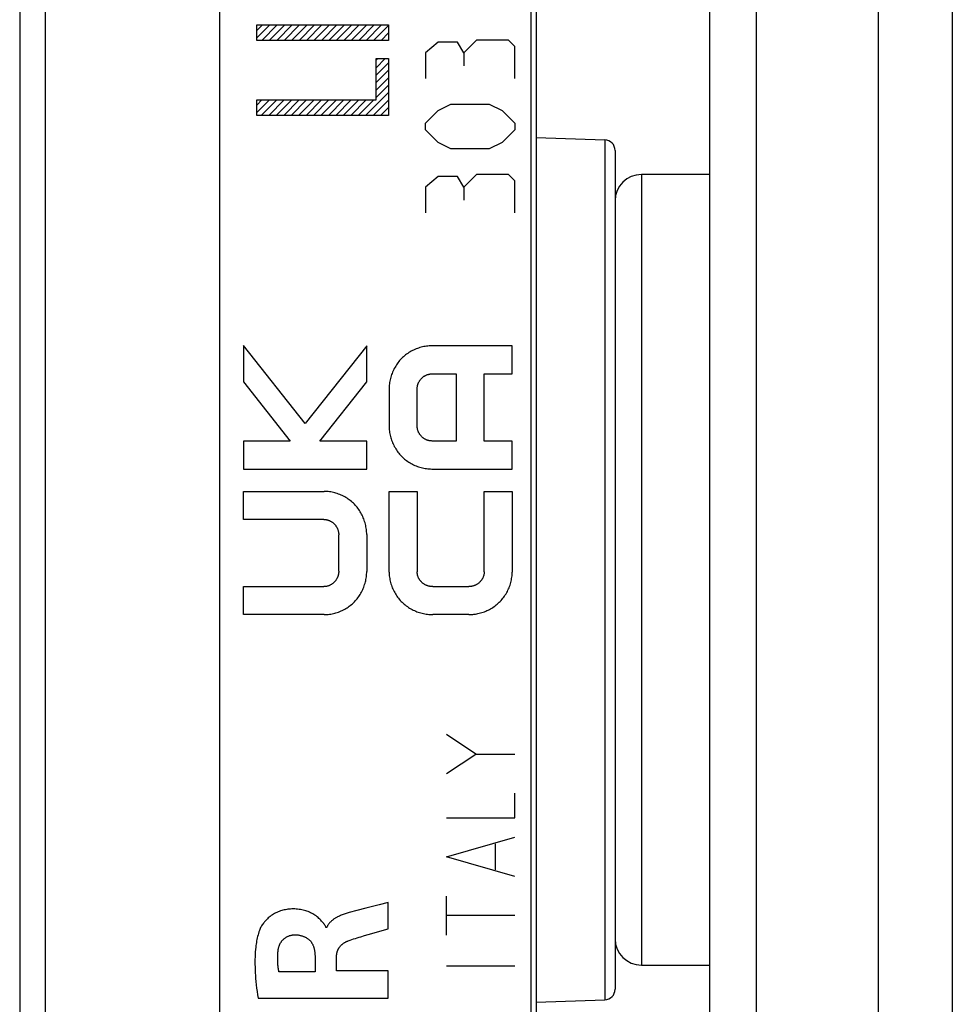
# Model space of a CAD drawing. Units: millimetres. Extents: x 92.4 to 175.2, y 71.9 to 147.6.
# Drawn here: x 92.4 to 110.1, y 90.1 to 108.8 of the extents above; entities that cross this region are included whole.
import ezdxf

# ---------------------------------------------------------------- set-up
doc = ezdxf.new("R2010")
doc.units = ezdxf.units.MM
doc.header["$LTSCALE"] = 16.335
doc.layers.get('0').update_dxf_attribs({"linetype": 'CONTINUOUS'})
for name, color, linetype in [('ASSI', 7, 'CONTINUOUS'), ('CURVE', 7, 'CONTINUOUS'), ('RACCORDO', 7, 'CONTINUOUS'), ('SUPERFICI', 7, 'CONTINUOUS')]:
    doc.layers.add(name, color=color, linetype=linetype)

msp = doc.modelspace()

# ---------------------------------------------------------------- linework, layer by layer
at = {"color": 7, "linetype": 'CONTINUOUS'}
for p, q in [((108.671, 78.444), (108.671, 118.244)), ((105.471, 79.086), (105.471, 117.601)), ((110.071, 115.319), (110.071, 81)), ((105.471, 105.844), (104.17, 105.844)), ((104.17, 90.844), (105.471, 90.844))]:
    msp.add_line(p, q, dxfattribs=at)
at = {"color": 250, "linetype": 'CONTINUOUS'}
for p, q in [((106.349, 116.519), (106.349, 80.168)), ((104.17, 105.844), (104.17, 90.844))]:
    msp.add_line(p, q, dxfattribs=at)
at = {"color": 7, "linetype": 'CONTINUOUS'}
for centre, start, end in [((104.171, 105.344), 90.0293, 179.978), ((104.171, 91.344), 180.0239, 269.9707)]:
    msp.add_arc(centre, 0.5, start, end, dxfattribs=at)
at = {"layer": 'ASSI', "color": 7, "linetype": 'CONTINUOUS'}
for p, q in [((102.171, 119.348), (102.171, 77.339)), ((96.171, 80.687), (96.171, 116.125)), ((102.171, 106.546), (103.477, 106.5)), ((103.671, 106.3), (103.671, 90.387)), ((102.171, 90.141), (103.477, 90.187))]:
    msp.add_line(p, q, dxfattribs=at)
at = {"layer": 'ASSI', "color": 250, "linetype": 'CONTINUOUS'}
for p, q in [((102.072, 115.964), (102.072, 80.657)), ((103.477, 106.5), (103.477, 90.187))]:
    msp.add_line(p, q, dxfattribs=at)
at = {"layer": 'ASSI', "color": 7, "linetype": 'CONTINUOUS'}
for centre, start, end in [((103.471, 106.3), 0, 88), ((103.471, 90.387), 272, 360)]:
    msp.add_arc(centre, 0.2, start, end, dxfattribs=at)
at = {"layer": 'CURVE', "color": 7, "linetype": 'CONTINUOUS'}
for p, q in [((96.871, 108.575), (96.977, 108.681)), ((96.871, 108.434), (97.119, 108.681)), ((96.966, 108.387), (97.26, 108.681)), ((97.107, 108.387), (97.401, 108.681)), ((97.249, 108.387), (97.543, 108.681)), ((97.39, 108.387), (97.684, 108.681)), ((97.532, 108.387), (97.826, 108.681)), ((97.673, 108.387), (97.967, 108.681)), ((97.815, 108.387), (98.108, 108.681)), ((97.956, 108.387), (98.25, 108.681)), ((98.097, 108.387), (98.391, 108.681)), ((98.239, 108.387), (98.533, 108.681)), ((98.38, 108.387), (98.674, 108.681)), ((98.522, 108.387), (98.816, 108.681)), ((98.663, 108.387), (98.957, 108.681)), ((98.805, 108.387), (99.098, 108.681)), ((98.946, 108.387), (99.24, 108.681)), ((99.087, 108.387), (99.37, 108.67)), ((99.229, 108.387), (99.37, 108.529)), ((99.135, 108.011), (99.167, 108.042)), ((99.135, 107.869), (99.308, 108.042)), ((99.135, 107.728), (99.37, 107.963)), ((99.135, 107.587), (99.37, 107.822)), ((99.135, 107.445), (99.37, 107.68)), ((99.135, 107.304), (99.37, 107.539)), ((96.871, 107.161), (96.968, 107.258)), ((96.871, 107.019), (97.109, 107.258)), ((96.956, 106.964), (97.25, 107.258)), ((97.098, 106.964), (97.392, 107.258)), ((97.239, 106.964), (97.533, 107.258)), ((97.381, 106.964), (97.675, 107.258)), ((97.522, 106.964), (97.816, 107.258)), ((97.664, 106.964), (97.957, 107.258)), ((97.805, 106.964), (98.099, 107.258)), ((97.946, 106.964), (98.24, 107.258)), ((98.088, 106.964), (98.382, 107.258)), ((98.229, 106.964), (98.523, 107.258)), ((98.371, 106.964), (98.665, 107.258)), ((98.512, 106.964), (98.806, 107.258)), ((98.653, 106.964), (98.947, 107.258)), ((98.795, 106.964), (99.089, 107.258)), ((98.936, 106.964), (99.37, 107.397)), ((99.078, 106.964), (99.37, 107.256)), ((99.219, 106.964), (99.37, 107.115)), ((99.361, 106.964), (99.37, 106.973))]:
    msp.add_line(p, q, dxfattribs=at)
at = {"layer": 'CURVE', "color": 250, "linetype": 'CONTINUOUS'}
for p, q in [((96.871, 108.387), (96.871, 108.681)), ((96.871, 108.681), (99.37, 108.681)), ((99.37, 108.681), (99.37, 108.387)), ((99.37, 108.387), (96.871, 108.387)), ((100.313, 108.353), (100.07, 108.151)), ((100.677, 108.353), (100.313, 108.353)), ((100.798, 108.151), (100.677, 108.353)), ((101.041, 108.394), (100.798, 108.151)), ((101.648, 108.394), (101.041, 108.394)), ((101.77, 108.272), (101.648, 108.394)), ((100.07, 108.151), (100.07, 107.665)), ((100.798, 108.151), (100.798, 107.908)), ((101.77, 107.665), (101.77, 108.272)), ((99.135, 107.258), (99.135, 108.042)), ((99.135, 108.042), (99.37, 108.042)), ((99.37, 108.042), (99.37, 106.964)), ((96.871, 106.964), (96.871, 107.258)), ((96.871, 107.258), (99.135, 107.258)), ((100.07, 106.815), (100.313, 107.058)), ((100.313, 107.058), (100.556, 107.179)), ((100.556, 107.179), (101.284, 107.179)), ((101.284, 107.179), (101.527, 107.058)), ((101.527, 107.058), (101.77, 106.815)), ((99.37, 106.964), (96.871, 106.964)), ((100.07, 106.694), (100.07, 106.815)), ((100.313, 106.451), (100.07, 106.694)), ((101.77, 106.694), (101.527, 106.451)), ((101.77, 106.815), (101.77, 106.694)), ((100.556, 106.329), (100.313, 106.451)), ((101.284, 106.329), (100.556, 106.329)), ((101.527, 106.451), (101.284, 106.329)), ((100.313, 105.803), (100.07, 105.601)), ((100.677, 105.803), (100.313, 105.803)), ((100.798, 105.601), (100.677, 105.803)), ((101.041, 105.844), (100.798, 105.601)), ((101.648, 105.844), (101.041, 105.844)), ((101.77, 105.722), (101.648, 105.844)), ((101.77, 105.115), (101.77, 105.722)), ((100.07, 105.601), (100.07, 105.115)), ((100.798, 105.601), (100.798, 105.358)), ((96.621, 102.598), (96.621, 101.911)), ((97.787, 101.117), (96.621, 102.598)), ((98.958, 102.596), (97.787, 101.117)), ((98.958, 101.911), (98.958, 102.596)), ((101.719, 102.594), (100.191, 102.594)), ((101.719, 102.062), (101.719, 102.594)), ((100.198, 102.062), (100.657, 102.062)), ((100.657, 102.062), (100.657, 100.787)), ((101.188, 100.787), (101.188, 102.062)), ((101.188, 102.062), (101.719, 102.062)), ((96.621, 101.911), (97.505, 100.787)), ((98.067, 100.787), (98.958, 101.911)), ((99.382, 101.774), (99.382, 101.075)), ((99.914, 101.083), (99.914, 101.767)), ((96.621, 100.787), (96.621, 100.256)), ((97.505, 100.787), (96.621, 100.787)), ((98.958, 100.787), (98.067, 100.787)), ((98.958, 100.256), (98.958, 100.787)), ((100.657, 100.787), (100.198, 100.787)), ((101.719, 100.787), (101.188, 100.787)), ((101.719, 100.256), (101.719, 100.787)), ((96.621, 100.256), (98.958, 100.256)), ((100.191, 100.256), (101.719, 100.256)), ((96.621, 99.3), (96.621, 99.831)), ((96.621, 99.831), (98.15, 99.831)), ((99.382, 98.302), (99.382, 99.831)), ((99.382, 99.831), (99.914, 99.831)), ((99.914, 99.831), (99.914, 98.309)), ((101.188, 98.309), (101.188, 99.831)), ((101.188, 99.831), (101.719, 99.831)), ((101.719, 99.831), (101.719, 98.302)), ((98.142, 99.3), (96.621, 99.3)), ((98.427, 98.32), (98.427, 99.005)), ((98.958, 99.012), (98.958, 98.313)), ((96.621, 97.494), (96.621, 98.025)), ((96.621, 98.025), (98.142, 98.025)), ((100.209, 98.025), (100.893, 98.025)), ((98.15, 97.494), (96.621, 97.494)), ((100.893, 97.494), (100.209, 97.494)), ((101.028, 94.848), (100.471, 95.22)), ((100.471, 94.477), (101.028, 94.848)), ((101.028, 94.848), (101.771, 94.848)), ((101.771, 93.641), (101.771, 94.106)), ((100.471, 93.641), (101.771, 93.641)), ((100.471, 92.898), (101.771, 93.27)), ((101.399, 92.651), (101.399, 93.146)), ((101.771, 92.527), (100.471, 92.898)), ((100.471, 91.413), (100.471, 92.156)), ((98.941, 91.925), (98.772, 91.88)), ((99.195, 91.991), (98.941, 91.925)), ((99.364, 92.036), (99.195, 91.991)), ((99.364, 91.534), (99.364, 92.036)), ((98.772, 91.88), (98.627, 91.841)), ((101.771, 91.784), (100.471, 91.784)), ((98.197, 91.557), (98.182, 91.557)), ((98.984, 91.423), (99.364, 91.534)), ((97.976, 91.016), (97.976, 90.717)), ((98.386, 90.735), (98.386, 91.015)), ((101.771, 90.825), (100.471, 90.825)), ((97.976, 90.717), (97.29, 90.717)), ((99.364, 90.735), (98.386, 90.735)), ((99.364, 90.215), (99.364, 90.735)), ((96.894, 90.215), (99.364, 90.215))]:
    msp.add_line(p, q, dxfattribs=at)
for points in [[(100.191, 102.594), (100.166, 102.593), (100.141, 102.592), (100.116, 102.59), (100.091, 102.587), (100.066, 102.583), (100.041, 102.578), (100.016, 102.573), (99.991, 102.567), (99.967, 102.56), (99.942, 102.552), (99.918, 102.544), (99.894, 102.535), (99.871, 102.525), (99.847, 102.514), (99.824, 102.503), (99.801, 102.49), (99.779, 102.478), (99.757, 102.464), (99.736, 102.45), (99.715, 102.435), (99.694, 102.42), (99.674, 102.403), (99.655, 102.387), (99.636, 102.369), (99.617, 102.351), (99.6, 102.333), (99.582, 102.313), (99.566, 102.294), (99.55, 102.273), (99.535, 102.252), (99.521, 102.231), (99.507, 102.209), (99.494, 102.187), (99.481, 102.165), (99.47, 102.142), (99.459, 102.119), (99.448, 102.095), (99.439, 102.071), (99.43, 102.047), (99.422, 102.023), (99.414, 101.999), (99.408, 101.974), (99.402, 101.949), (99.397, 101.924), (99.392, 101.899), (99.389, 101.874), (99.386, 101.849), (99.384, 101.824), (99.383, 101.799), (99.382, 101.774)], [(99.914, 101.767), (99.914, 101.776), (99.914, 101.785), (99.915, 101.794), (99.916, 101.803), (99.917, 101.812), (99.918, 101.821), (99.92, 101.829), (99.922, 101.838), (99.924, 101.847), (99.927, 101.856), (99.93, 101.864), (99.933, 101.873), (99.936, 101.882), (99.94, 101.89), (99.943, 101.898), (99.947, 101.907), (99.952, 101.915), (99.956, 101.923), (99.961, 101.93), (99.966, 101.938), (99.971, 101.945), (99.977, 101.953), (99.983, 101.96), (99.989, 101.967), (99.995, 101.974), (100.001, 101.98), (100.008, 101.986), (100.015, 101.993), (100.022, 101.998), (100.029, 102.004), (100.036, 102.009), (100.044, 102.015), (100.052, 102.02), (100.06, 102.024), (100.068, 102.029), (100.076, 102.033), (100.084, 102.037), (100.092, 102.04), (100.101, 102.044), (100.11, 102.047), (100.118, 102.05), (100.127, 102.052), (100.136, 102.055), (100.144, 102.057), (100.153, 102.058), (100.162, 102.06), (100.171, 102.061), (100.18, 102.062), (100.189, 102.062), (100.198, 102.062)], [(99.382, 101.075), (99.383, 101.05), (99.384, 101.025), (99.386, 101), (99.389, 100.975), (99.392, 100.95), (99.397, 100.925), (99.402, 100.901), (99.408, 100.876), (99.414, 100.851), (99.422, 100.827), (99.43, 100.802), (99.439, 100.778), (99.448, 100.755), (99.459, 100.731), (99.47, 100.708), (99.481, 100.685), (99.494, 100.662), (99.507, 100.64), (99.521, 100.619), (99.535, 100.597), (99.55, 100.576), (99.566, 100.556), (99.582, 100.536), (99.6, 100.517), (99.617, 100.499), (99.636, 100.48), (99.655, 100.463), (99.674, 100.446), (99.694, 100.43), (99.715, 100.415), (99.736, 100.4), (99.757, 100.386), (99.779, 100.372), (99.801, 100.359), (99.824, 100.347), (99.847, 100.336), (99.871, 100.325), (99.894, 100.315), (99.918, 100.306), (99.942, 100.297), (99.967, 100.29), (99.991, 100.283), (100.016, 100.277), (100.041, 100.271), (100.066, 100.267), (100.091, 100.263), (100.116, 100.26), (100.141, 100.258), (100.166, 100.257), (100.191, 100.256)], [(100.198, 100.787), (100.189, 100.788), (100.18, 100.788), (100.171, 100.789), (100.162, 100.79), (100.153, 100.791), (100.144, 100.793), (100.136, 100.795), (100.127, 100.797), (100.118, 100.8), (100.11, 100.803), (100.101, 100.806), (100.092, 100.809), (100.084, 100.813), (100.076, 100.817), (100.068, 100.821), (100.06, 100.825), (100.052, 100.83), (100.044, 100.835), (100.036, 100.84), (100.029, 100.846), (100.022, 100.851), (100.015, 100.857), (100.008, 100.863), (100.001, 100.87), (99.995, 100.876), (99.989, 100.883), (99.983, 100.89), (99.977, 100.897), (99.971, 100.904), (99.966, 100.912), (99.961, 100.919), (99.956, 100.927), (99.952, 100.935), (99.947, 100.943), (99.943, 100.951), (99.94, 100.96), (99.936, 100.968), (99.933, 100.977), (99.93, 100.985), (99.927, 100.994), (99.924, 101.003), (99.922, 101.011), (99.92, 101.02), (99.918, 101.029), (99.917, 101.038), (99.916, 101.047), (99.915, 101.056), (99.914, 101.065), (99.914, 101.074), (99.914, 101.083)], [(98.958, 99.012), (98.957, 99.037), (98.956, 99.062), (98.954, 99.087), (98.951, 99.112), (98.948, 99.137), (98.943, 99.162), (98.938, 99.187), (98.932, 99.211), (98.926, 99.236), (98.918, 99.261), (98.91, 99.285), (98.901, 99.309), (98.892, 99.333), (98.881, 99.356), (98.87, 99.379), (98.859, 99.402), (98.846, 99.425), (98.833, 99.447), (98.819, 99.469), (98.805, 99.49), (98.79, 99.511), (98.774, 99.531), (98.758, 99.551), (98.741, 99.57), (98.723, 99.589), (98.704, 99.607), (98.686, 99.624), (98.666, 99.641), (98.646, 99.657), (98.625, 99.673), (98.604, 99.687), (98.583, 99.702), (98.561, 99.715), (98.539, 99.728), (98.516, 99.74), (98.493, 99.751), (98.469, 99.762), (98.446, 99.772), (98.422, 99.781), (98.398, 99.79), (98.373, 99.798), (98.349, 99.804), (98.324, 99.811), (98.299, 99.816), (98.274, 99.821), (98.249, 99.824), (98.224, 99.827), (98.199, 99.829), (98.174, 99.831), (98.15, 99.831)], [(98.142, 99.3), (98.151, 99.3), (98.16, 99.299), (98.169, 99.298), (98.178, 99.297), (98.187, 99.296), (98.196, 99.294), (98.204, 99.292), (98.213, 99.29), (98.222, 99.287), (98.231, 99.285), (98.239, 99.281), (98.248, 99.278), (98.256, 99.274), (98.264, 99.27), (98.272, 99.266), (98.28, 99.262), (98.288, 99.257), (98.296, 99.252), (98.304, 99.247), (98.311, 99.242), (98.318, 99.236), (98.325, 99.23), (98.332, 99.224), (98.339, 99.218), (98.345, 99.211), (98.352, 99.204), (98.358, 99.197), (98.363, 99.19), (98.369, 99.183), (98.374, 99.175), (98.379, 99.168), (98.384, 99.16), (98.388, 99.152), (98.393, 99.144), (98.397, 99.136), (98.4, 99.128), (98.404, 99.119), (98.407, 99.111), (98.41, 99.102), (98.413, 99.093), (98.416, 99.085), (98.418, 99.076), (98.42, 99.067), (98.422, 99.058), (98.423, 99.049), (98.424, 99.04), (98.425, 99.031), (98.426, 99.022), (98.426, 99.014), (98.427, 99.005)], [(98.427, 98.32), (98.426, 98.311), (98.426, 98.302), (98.425, 98.293), (98.424, 98.284), (98.423, 98.275), (98.422, 98.267), (98.42, 98.258), (98.418, 98.249), (98.416, 98.24), (98.413, 98.231), (98.41, 98.223), (98.407, 98.214), (98.404, 98.206), (98.4, 98.197), (98.397, 98.189), (98.393, 98.181), (98.388, 98.173), (98.384, 98.165), (98.379, 98.157), (98.374, 98.149), (98.369, 98.142), (98.363, 98.134), (98.358, 98.127), (98.352, 98.12), (98.345, 98.114), (98.339, 98.107), (98.332, 98.101), (98.325, 98.095), (98.318, 98.089), (98.311, 98.083), (98.304, 98.078), (98.296, 98.073), (98.288, 98.068), (98.28, 98.063), (98.272, 98.059), (98.264, 98.054), (98.256, 98.05), (98.248, 98.047), (98.239, 98.043), (98.231, 98.04), (98.222, 98.037), (98.213, 98.035), (98.204, 98.032), (98.196, 98.03), (98.187, 98.029), (98.178, 98.027), (98.169, 98.026), (98.16, 98.025), (98.151, 98.025), (98.142, 98.025)], [(98.15, 97.494), (98.174, 97.494), (98.199, 97.495), (98.224, 97.497), (98.249, 97.5), (98.274, 97.504), (98.299, 97.509), (98.324, 97.514), (98.349, 97.52), (98.373, 97.527), (98.398, 97.535), (98.422, 97.543), (98.446, 97.553), (98.469, 97.563), (98.493, 97.573), (98.516, 97.585), (98.539, 97.597), (98.561, 97.61), (98.583, 97.623), (98.604, 97.637), (98.625, 97.652), (98.646, 97.668), (98.666, 97.684), (98.686, 97.701), (98.704, 97.718), (98.723, 97.736), (98.741, 97.755), (98.758, 97.774), (98.774, 97.794), (98.79, 97.814), (98.805, 97.835), (98.819, 97.856), (98.833, 97.878), (98.846, 97.9), (98.859, 97.922), (98.87, 97.945), (98.881, 97.969), (98.892, 97.992), (98.901, 98.016), (98.91, 98.04), (98.918, 98.064), (98.926, 98.089), (98.932, 98.113), (98.938, 98.138), (98.943, 98.163), (98.948, 98.188), (98.951, 98.213), (98.954, 98.238), (98.956, 98.263), (98.957, 98.288), (98.958, 98.313)], [(99.382, 98.302), (99.383, 98.277), (99.384, 98.252), (99.386, 98.227), (99.389, 98.202), (99.393, 98.177), (99.398, 98.152), (99.404, 98.127), (99.41, 98.102), (99.417, 98.077), (99.425, 98.053), (99.433, 98.029), (99.443, 98.005), (99.453, 97.981), (99.464, 97.958), (99.476, 97.935), (99.488, 97.912), (99.501, 97.89), (99.515, 97.868), (99.529, 97.846), (99.544, 97.825), (99.56, 97.805), (99.576, 97.785), (99.593, 97.765), (99.611, 97.746), (99.629, 97.728), (99.648, 97.71), (99.667, 97.693), (99.687, 97.677), (99.708, 97.661), (99.729, 97.646), (99.75, 97.631), (99.772, 97.618), (99.794, 97.605), (99.817, 97.592), (99.84, 97.581), (99.863, 97.57), (99.887, 97.559), (99.911, 97.55), (99.935, 97.541), (99.959, 97.533), (99.984, 97.525), (100.008, 97.519), (100.033, 97.513), (100.058, 97.508), (100.083, 97.504), (100.108, 97.5), (100.133, 97.497), (100.159, 97.495), (100.184, 97.494), (100.209, 97.494)], [(100.209, 98.025), (100.2, 98.025), (100.191, 98.025), (100.182, 98.026), (100.173, 98.027), (100.164, 98.028), (100.155, 98.03), (100.146, 98.031), (100.138, 98.033), (100.129, 98.036), (100.12, 98.038), (100.111, 98.041), (100.103, 98.044), (100.094, 98.047), (100.086, 98.051), (100.078, 98.055), (100.069, 98.059), (100.061, 98.063), (100.053, 98.068), (100.046, 98.072), (100.038, 98.077), (100.03, 98.083), (100.023, 98.088), (100.016, 98.094), (100.009, 98.1), (100.002, 98.106), (99.996, 98.113), (99.989, 98.119), (99.983, 98.126), (99.978, 98.133), (99.972, 98.14), (99.966, 98.148), (99.961, 98.155), (99.956, 98.163), (99.952, 98.171), (99.947, 98.179), (99.943, 98.187), (99.939, 98.195), (99.935, 98.204), (99.932, 98.212), (99.929, 98.221), (99.926, 98.23), (99.923, 98.238), (99.921, 98.247), (99.919, 98.256), (99.918, 98.265), (99.916, 98.274), (99.915, 98.282), (99.914, 98.291), (99.914, 98.3), (99.914, 98.309)], [(101.188, 98.309), (101.188, 98.3), (101.188, 98.291), (101.187, 98.282), (101.186, 98.274), (101.184, 98.265), (101.183, 98.256), (101.181, 98.247), (101.178, 98.238), (101.176, 98.23), (101.173, 98.221), (101.17, 98.212), (101.166, 98.204), (101.163, 98.195), (101.159, 98.187), (101.155, 98.179), (101.15, 98.171), (101.145, 98.163), (101.14, 98.155), (101.135, 98.148), (101.13, 98.14), (101.124, 98.133), (101.118, 98.126), (101.112, 98.119), (101.106, 98.113), (101.099, 98.106), (101.093, 98.1), (101.086, 98.094), (101.079, 98.088), (101.071, 98.083), (101.064, 98.077), (101.056, 98.072), (101.048, 98.068), (101.04, 98.063), (101.032, 98.059), (101.024, 98.055), (101.016, 98.051), (101.007, 98.047), (100.999, 98.044), (100.99, 98.041), (100.982, 98.038), (100.973, 98.036), (100.964, 98.033), (100.955, 98.031), (100.947, 98.03), (100.938, 98.028), (100.929, 98.027), (100.92, 98.026), (100.911, 98.025), (100.902, 98.025), (100.893, 98.025)], [(100.893, 97.494), (100.918, 97.494), (100.943, 97.495), (100.968, 97.497), (100.993, 97.5), (101.019, 97.504), (101.044, 97.508), (101.069, 97.513), (101.093, 97.519), (101.118, 97.525), (101.143, 97.533), (101.167, 97.541), (101.191, 97.55), (101.215, 97.559), (101.239, 97.57), (101.262, 97.581), (101.285, 97.592), (101.308, 97.605), (101.33, 97.618), (101.352, 97.631), (101.373, 97.646), (101.394, 97.661), (101.414, 97.677), (101.434, 97.693), (101.454, 97.71), (101.473, 97.728), (101.491, 97.746), (101.508, 97.765), (101.525, 97.785), (101.542, 97.805), (101.558, 97.825), (101.573, 97.846), (101.587, 97.868), (101.601, 97.89), (101.614, 97.912), (101.626, 97.935), (101.638, 97.958), (101.649, 97.981), (101.659, 98.005), (101.668, 98.029), (101.677, 98.053), (101.685, 98.077), (101.692, 98.102), (101.698, 98.127), (101.704, 98.152), (101.708, 98.177), (101.712, 98.202), (101.715, 98.227), (101.718, 98.252), (101.719, 98.277), (101.719, 98.302)], [(98.117, 91.66), (98.101, 91.678), (98.085, 91.696), (98.068, 91.714), (98.051, 91.731), (98.033, 91.747), (98.014, 91.762), (97.995, 91.777), (97.975, 91.791), (97.955, 91.804), (97.934, 91.817), (97.912, 91.828), (97.89, 91.839), (97.868, 91.849), (97.845, 91.859), (97.822, 91.868), (97.799, 91.875), (97.776, 91.882), (97.752, 91.889), (97.728, 91.894), (97.701, 91.899), (97.674, 91.903), (97.646, 91.906), (97.618, 91.909), (97.59, 91.91), (97.562, 91.91), (97.535, 91.91), (97.51, 91.909), (97.486, 91.907), (97.462, 91.904), (97.438, 91.901), (97.414, 91.896), (97.39, 91.892), (97.366, 91.886), (97.343, 91.879), (97.319, 91.872), (97.296, 91.864), (97.274, 91.855), (97.251, 91.845), (97.229, 91.835), (97.208, 91.823), (97.187, 91.811), (97.166, 91.798), (97.146, 91.784), (97.126, 91.77), (97.107, 91.755), (97.089, 91.739), (97.071, 91.722), (97.053, 91.705), (97.036, 91.688), (97.02, 91.669), (97.008, 91.654), (96.996, 91.639), (96.984, 91.623), (96.973, 91.607), (96.963, 91.59), (96.953, 91.573), (96.943, 91.556), (96.935, 91.539), (96.927, 91.521), (96.92, 91.503)], [(98.627, 91.841), (98.607, 91.835), (98.587, 91.83), (98.567, 91.824), (98.547, 91.817), (98.529, 91.811), (98.511, 91.805), (98.493, 91.798), (98.475, 91.791), (98.457, 91.784), (98.44, 91.776), (98.422, 91.768), (98.405, 91.759), (98.394, 91.753), (98.383, 91.747), (98.372, 91.741), (98.361, 91.734), (98.35, 91.728), (98.34, 91.721), (98.329, 91.714), (98.319, 91.706), (98.309, 91.699), (98.299, 91.691), (98.29, 91.682), (98.28, 91.674), (98.273, 91.667), (98.265, 91.659), (98.258, 91.652), (98.251, 91.644), (98.245, 91.636), (98.238, 91.628), (98.232, 91.62), (98.226, 91.611), (98.22, 91.602), (98.215, 91.594), (98.21, 91.585), (98.205, 91.575), (98.201, 91.566), (98.197, 91.557)], [(98.182, 91.557), (98.181, 91.565), (98.178, 91.574), (98.175, 91.582), (98.171, 91.59), (98.167, 91.598), (98.162, 91.605), (98.157, 91.613), (98.151, 91.62), (98.145, 91.627), (98.14, 91.634), (98.117, 91.66)], [(96.92, 91.503), (96.91, 91.475), (96.902, 91.447), (96.894, 91.418), (96.886, 91.39), (96.879, 91.361), (96.873, 91.332), (96.868, 91.303), (96.863, 91.274), (96.858, 91.245), (96.854, 91.215), (96.851, 91.186), (96.846, 91.14), (96.842, 91.094), (96.839, 91.047), (96.837, 91.001), (96.836, 90.954), (96.835, 90.908), (96.835, 90.861), (96.837, 90.807), (96.838, 90.753), (96.841, 90.699), (96.845, 90.645), (96.849, 90.591), (96.854, 90.537), (96.86, 90.473), (96.868, 90.408), (96.876, 90.344), (96.885, 90.279), (96.894, 90.215)], [(97.276, 91.126), (97.277, 91.136), (97.278, 91.145), (97.28, 91.155), (97.282, 91.164), (97.284, 91.174), (97.287, 91.183), (97.29, 91.193), (97.293, 91.202), (97.296, 91.211), (97.299, 91.22), (97.303, 91.229), (97.307, 91.238), (97.311, 91.247), (97.316, 91.256), (97.321, 91.265), (97.326, 91.273), (97.331, 91.281), (97.337, 91.289), (97.342, 91.297), (97.348, 91.305), (97.355, 91.313), (97.361, 91.32), (97.368, 91.327), (97.375, 91.334), (97.382, 91.341), (97.389, 91.347), (97.397, 91.353), (97.405, 91.359), (97.413, 91.365), (97.421, 91.37), (97.43, 91.376), (97.438, 91.381), (97.447, 91.385), (97.456, 91.39), (97.465, 91.394), (97.474, 91.397), (97.483, 91.401), (97.492, 91.404), (97.502, 91.407), (97.511, 91.41), (97.521, 91.412), (97.53, 91.415), (97.54, 91.416), (97.549, 91.418), (97.559, 91.419), (97.569, 91.42), (97.578, 91.421), (97.588, 91.421)], [(97.588, 91.421), (97.601, 91.421), (97.615, 91.421), (97.628, 91.42), (97.641, 91.419), (97.655, 91.417), (97.668, 91.415), (97.681, 91.413), (97.695, 91.41), (97.708, 91.407), (97.721, 91.403), (97.734, 91.399), (97.746, 91.395), (97.756, 91.391), (97.766, 91.387), (97.776, 91.383), (97.786, 91.378), (97.796, 91.373), (97.805, 91.368), (97.814, 91.363), (97.823, 91.358), (97.832, 91.352), (97.841, 91.346), (97.849, 91.339), (97.858, 91.332), (97.866, 91.326), (97.873, 91.318), (97.881, 91.311), (97.887, 91.303), (97.894, 91.295), (97.9, 91.287), (97.906, 91.278), (97.912, 91.27), (97.918, 91.261), (97.923, 91.252), (97.928, 91.242), (97.932, 91.233), (97.937, 91.223), (97.941, 91.214), (97.944, 91.204), (97.948, 91.194), (97.951, 91.184), (97.954, 91.174), (97.958, 91.161), (97.961, 91.148), (97.964, 91.135), (97.967, 91.122), (97.969, 91.109), (97.971, 91.095), (97.972, 91.082), (97.973, 91.069), (97.975, 91.056), (97.975, 91.042), (97.976, 91.029), (97.976, 91.016)], [(98.606, 91.306), (98.64, 91.318), (98.673, 91.33), (98.708, 91.341), (98.742, 91.352), (98.776, 91.363), (98.811, 91.373), (98.845, 91.384)], [(98.845, 91.384), (98.914, 91.404), (98.984, 91.423)], [(98.386, 91.015), (98.386, 91.023), (98.386, 91.031), (98.386, 91.039), (98.387, 91.047), (98.388, 91.055), (98.389, 91.063), (98.391, 91.071), (98.392, 91.078), (98.394, 91.086), (98.396, 91.094), (98.398, 91.102), (98.401, 91.11), (98.403, 91.117), (98.406, 91.125), (98.409, 91.132), (98.413, 91.14), (98.416, 91.147), (98.42, 91.154), (98.424, 91.161), (98.428, 91.168), (98.433, 91.175), (98.437, 91.181), (98.442, 91.188), (98.447, 91.194), (98.453, 91.201), (98.458, 91.208), (98.465, 91.214), (98.471, 91.221), (98.477, 91.227), (98.484, 91.233), (98.491, 91.239), (98.498, 91.244), (98.505, 91.25), (98.512, 91.255), (98.519, 91.26), (98.527, 91.266), (98.536, 91.271), (98.544, 91.276), (98.553, 91.281), (98.561, 91.286), (98.57, 91.29), (98.579, 91.294), (98.588, 91.298), (98.597, 91.302), (98.606, 91.306)], [(97.29, 90.717), (97.287, 90.736), (97.284, 90.754), (97.282, 90.773), (97.279, 90.791), (97.277, 90.81), (97.275, 90.828), (97.273, 90.847), (97.271, 90.865), (97.27, 90.884), (97.269, 90.903), (97.268, 90.921), (97.267, 90.94), (97.267, 90.959), (97.267, 90.977), (97.267, 90.996), (97.267, 91.015), (97.268, 91.033), (97.269, 91.052), (97.27, 91.07), (97.272, 91.089), (97.274, 91.108), (97.276, 91.126)]]:
    msp.add_lwpolyline(points, dxfattribs=at)
at = {"layer": 'RACCORDO', "color": 7, "linetype": 'CONTINUOUS'}
for p, q in [((102.171, 119.348), (102.171, 77.339)), ((96.171, 80.687), (96.171, 116.125)), ((102.171, 106.546), (103.477, 106.5)), ((103.671, 106.3), (103.671, 90.387)), ((102.171, 90.141), (103.477, 90.187))]:
    msp.add_line(p, q, dxfattribs=at)
at = {"layer": 'RACCORDO', "color": 250, "linetype": 'CONTINUOUS'}
for p, q in [((102.072, 115.964), (102.072, 80.657)), ((103.477, 106.5), (103.477, 90.187))]:
    msp.add_line(p, q, dxfattribs=at)
at = {"layer": 'RACCORDO', "color": 7, "linetype": 'CONTINUOUS'}
for centre, start, end in [((103.471, 106.3), 0, 88), ((103.471, 90.387), 272, 360)]:
    msp.add_arc(centre, 0.2, start, end, dxfattribs=at)
at = {"layer": 'SUPERFICI', "color": 7, "linetype": 'CONTINUOUS'}
for p, q in [((96.171, 71.944), (96.171, 124.744)), ((92.371, 124.157), (92.371, 72.53))]:
    msp.add_line(p, q, dxfattribs=at)
at = {"layer": 'SUPERFICI', "color": 250, "linetype": 'CONTINUOUS'}
msp.add_line((92.857, 124.157), (92.857, 72.53), dxfattribs=at)

doc.saveas('drawing.dxf')
